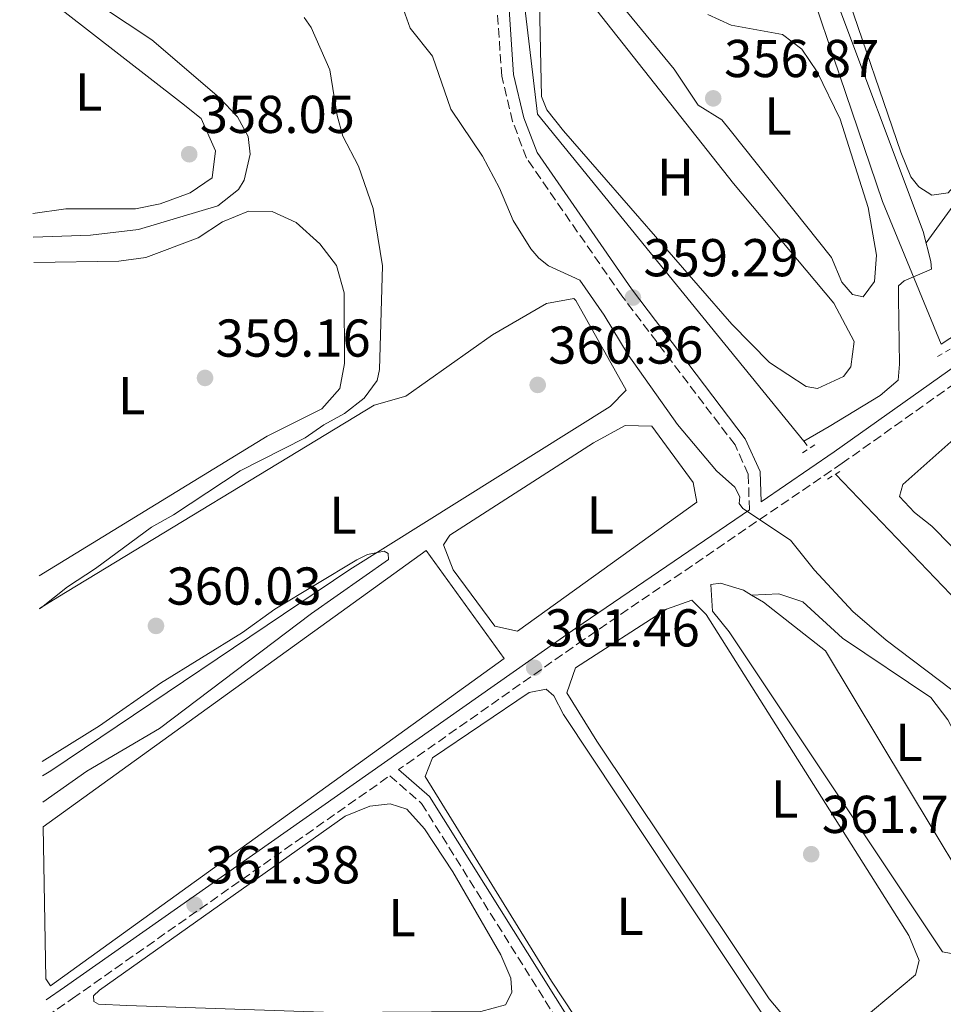
# Model space of a CAD drawing. Units: metres. Extents: x 618427 to 621895, y 4685482 to 4687853.
# Drawn here: x 618449 to 618623, y 4686189 to 4686375 of the extents above; entities that cross this region are included whole.
import ezdxf
from ezdxf.enums import TextEntityAlignment as Align

# ---------------------------------------------------------------- set-up
doc = ezdxf.new("R2010")
doc.units = ezdxf.units.M
doc.header["$MEASUREMENT"] = 0
doc.linetypes.add('DGN Style 2', pattern=[1.7399219301090239, 1.043953158065414, -0.6959687720436097])
doc.linetypes.add('DGN Style 3', pattern=[2.435890702152634, 1.739921930109024, -0.6959687720436097])
for name, color, linetype, lineweight in [('Acequia sin especificar', 4, 'Continuous', 0), ('Camino', 7, 'DGN Style 3', 0), ('Cota de punto acotado terreno', 7, 'Continuous', 0), ('Curva de nivel intermedia', 30, 'Continuous', 0), ('Etiqueta de uso rústico', 92, 'Continuous', 0), ('Invernadero', 7, 'Continuous', 0), ('Línea de cambio de uso (parcela vista)', 92, 'Continuous', 0), ('Margen derecho', 7, 'Continuous', 0), ('Pontón-alcantarilla (pasos de agua)', 1, 'DGN Style 2', 0), ('Punto acotado terreno (símbolo)', 7, 'Continuous', 0), ('Tubería', 7, 'Continuous', 0)]:
    doc.layers.add(name, color=color, linetype=linetype, lineweight=lineweight)
doc.styles.add('Style-Arial', font='arial.ttf')

# ---------------------------------------------------------------- blocks, each defined once
blk = doc.blocks.new('5PATER')
at = {"layer": 'Punto acotado terreno (símbolo)', "linetype": 'Continuous', "lineweight": 0}
h = blk.add_hatch(color=51, dxfattribs=at)
edge = h.paths.add_edge_path()
edge.add_ellipse((0, 0), major_axis=(-0.1095731443231308, -0.1110710700762829), ratio=0.9994222409660317, start_angle=0, end_angle=360)

msp = doc.modelspace()

# ---------------------------------------------------------------- linework, layer by layer
at = {"layer": 'Acequia sin especificar', "color": 4, "linetype": 'Continuous', "lineweight": 0}
for points in [[(618741.9500000002, 4686399.02, 355.8500000000058), (618742.4199999999, 4686397.17, 355.8500000000058), (618742.2199999997, 4686384.369999999, 356.2299999999959), (618727.1299999999, 4686382.039999999, 356), (618712.2599999999, 4686374.57, 356), (618684.6799999997, 4686355.369999999, 356), (618645.2400000002, 4686328.49, 356), (618622.4299999997, 4686313.560000001, 355.6699999999983), (618611.3899999997, 4686340.4, 356.1199999999953), (618589.5, 4686404.930000001, 354.6600000000035), (618580.5099999999, 4686428.25, 354.179999999993), (618570.9500000002, 4686449.01, 354.1499999999942), (618560.79, 4686465.390000001, 353.3899999999995), (618552.0099999999, 4686482.34, 353.7700000000041), (618547.0499999998, 4686493.24, 353.7700000000041), (618541.0099999999, 4686506.17, 352.6499999999942)], [(618451.7599999999, 4686333.689999999, 357.5599999999977), (618462.5300000003, 4686334.060000001, 357.5599999999977), (618471.5599999996, 4686335.15, 358.1300000000047), (618486.4400000004, 4686339.59, 357.9400000000023), (618490.3200000003, 4686342.680000001, 357.7700000000041), (618491.4199999999, 4686344.4, 357.75), (618492.5300000003, 4686349.289999999, 357.75), (618492.1699999999, 4686352.640000001, 357.75), (618490.1600000003, 4686356.34, 357.5599999999977), (618486.7199999997, 4686359.970000001, 357.2700000000041), (618474.0199999996, 4686370.84, 356.7899999999936), (618450.8700000001, 4686386.26, 355.8800000000047)], [(618651.4699999997, 4686375.359999999, 355.320000000007), (618648.3700000001, 4686371.439999999, 355.320000000007), (618645.2599999999, 4686367.52, 355.320000000007), (618642.1900000004, 4686363.57, 355.320000000007), (618639.2000000002, 4686359.57, 355.320000000007), (618636.9400000004, 4686356.449999999, 355.320000000007), (618634, 4686352.41, 355.320000000007), (618631.0599999996, 4686348.369999999, 355.320000000007), (618628.1200000001, 4686344.32, 355.320000000007), (618619.5899999999, 4686332.600000001, 355.320000000007)]]:
    msp.add_polyline3d(points, dxfattribs=at)
at = {"layer": 'Camino', "color": 7, "linetype": 'DGN Style 3', "lineweight": 0}
for points in [[(618586.3799999983, 4686282.430000001, 359.8999999999941), (618586.1599999992, 4686289.100000002, 359.3099999999978), (618583.6799999982, 4686294.600000001, 359.5000000000001), (618562.3999999971, 4686322.640000002, 359.1199999999954), (618544.4799999997, 4686348.559999999, 359.1199999999954), (618541.859999998, 4686355.470000001, 359.3099999999978), (618539.8099999983, 4686363.960000001, 358.9299999999931), (618538, 4686391.239999999, 358.3600000000005), (618531.7800000019, 4686418.000000001, 356.4700000000011), (618529.890000001, 4686424, 356.4700000000011), (618526.9999999985, 4686426.859999999, 356.4700000000011), (618524.5699999989, 4686427.99, 356.4700000000011), (618495.050000001, 4686429.199999999, 355.7100000000065), (618489.2999999999, 4686432.080000003, 355.3300000000017), (618460.75, 4686465.140000001, 354.7599999999949), (618449.3199999993, 4686478.180000001, 355.1199999999953)], [(618726.5599999977, 4686376.050000001, 357.2899999999935), (618715.8599999979, 4686370.470000001, 357.1000000000058), (618699.2699999984, 4686359.38, 357.1000000000058), (618678.5899999985, 4686343.65, 357.4799999999959), (618654.8500000008, 4686327.330000003, 356.9100000000036), (618603.8199999994, 4686291.170000004, 359.179999999993), (618555.2399999978, 4686257.989999999, 361.6499999999941), (618520.4299999992, 4686233.54, 361.2299999999959)], [(618454.239999999, 4686187.080000003, 361.179999999993), (618459.1400000006, 4686190.480000002, 361.2700000000042), (618518.7899999986, 4686232.390000002, 361.2200000000012), (618524.7299999997, 4686227.180000002, 361.4600000000066), (618564.1099999992, 4686164.330000003, 363.1600000000036), (618586.6900000012, 4686137.059999999, 364.300000000003), (618624.4099999999, 4686093.66, 364.300000000003), (618624.7099999995, 4686086.760000003, 364.4900000000054), (618622.0399999984, 4686031.800000002, 364.1100000000007), (618621.2899999997, 4686028.800000003, 364.0200000000042), (618620.1499999973, 4686026.75, 363.7899999999937)]]:
    msp.add_polyline3d(points, dxfattribs=at)
at = {"layer": 'Curva de nivel intermedia', "color": 30, "linetype": 'Continuous', "lineweight": 0, "elevation": 359.9999999999999, "flags": 128}
for points in [[(618519.7800000011, 4686380.949999998), (618522.5999999996, 4686373.009999999), (618526.7999999997, 4686367.73), (618530.2500000007, 4686357.749999999), (618536.2300000021, 4686348.949999999), (618539.3900000004, 4686342.930000001), (618541.9500000018, 4686336.849999999), (618545.2700000011, 4686331.499999999), (618546.8100000012, 4686329.749999999), (618548.6300000006, 4686328.29), (618554.5300000014, 4686325.599999999), (618559.0900000012, 4686318.989999999), (618563.5599999994, 4686311.56), (618572.8399999999, 4686298.430000001), (618580.2000000002, 4686289.749999999), (618583.6300000013, 4686286.65), (618584.5700000002, 4686284.869999999), (618584.4800000007, 4686283.609999998), (618585.14, 4686282.67), (618594.0800000008, 4686276.680000001), (618598.6200000005, 4686271.060000001), (618605.8300000011, 4686263.289999999), (618612.1100000021, 4686257.859999999), (618624.4099999999, 4686248.569999999)], [(618452.9400000002, 4686263.789999999), (618453.3100000012, 4686264.02), (618458.2100000008, 4686267.92), (618463.4600000012, 4686271.34), (618473.9900000012, 4686279.16), (618478.1100000006, 4686281.460000001), (618490.6400000011, 4686289.739999999), (618502.8800000009, 4686295.929999999), (618506.4000000014, 4686298.42), (618510.2700000004, 4686300.539999999), (618513.9699999996, 4686303.42), (618516.3700000001, 4686306.759999998), (618516.8200000017, 4686308.779999999), (618517.3800000005, 4686328.279999998), (618515.6799999995, 4686339.099999999), (618512.9200000013, 4686347.05), (618509.9300000007, 4686352.689999999), (618508.86, 4686356.560000001), (618507.53, 4686365.179999999), (618503.9900000017, 4686373.099999999), (618502.6900000009, 4686374.980000001)], [(618453.5500000004, 4686227.409999999), (618461.8499999996, 4686233.25), (618475.4599999997, 4686241.289999997), (618504.060000001, 4686262.890000001), (618518.5600000008, 4686273.09), (618518.4400000023, 4686274.21), (618517.7000000001, 4686274.649999999), (618514.5900000011, 4686274.029999998), (618512.5700000003, 4686273.019999999), (618497.1699999999, 4686263.689999999), (618491.0700000002, 4686259.350000001), (618475.7000000011, 4686249.779999999), (618464.2300000001, 4686241.75), (618453.4299999997, 4686235.039999999)]]:
    msp.add_lwpolyline(points, dxfattribs=at)
at = {"layer": 'Invernadero', "color": 7, "linetype": 'Continuous', "lineweight": 0}
msp.add_polyline3d([(618454.1200000001, 4686194.189999999, 363.3800000000047), (618453.6299999999, 4686222.789999999, 363.3500000000058), (618525.6299999999, 4686274.75, 363.1900000000023), (618540.2999999998, 4686254.460000001, 363.570000000007), (618455.0199999996, 4686192.869999999, 363.3800000000047)], close=True, dxfattribs=at)
msp.add_polyline3d([(618453.6299999999, 4686222.789999999, 363.3500000000058), (618525.6299999999, 4686274.75, 363.1900000000023), (618540.2999999998, 4686254.460000001, 363.570000000007), (618455.0199999996, 4686192.869999999, 363.3800000000047), (618454.1200000001, 4686194.189999999, 363.3800000000047)], dxfattribs=at)
at = {"layer": 'Línea de cambio de uso (parcela vista)', "color": 92, "linetype": 'Continuous', "lineweight": 0}
for points in [[(618620.6500000004, 4686341.600000001, 355.4199999999983), (618618.2400000002, 4686343.17, 355.4199999999983), (618616.7000000002, 4686345.02, 355.4199999999983), (618614.8399999999, 4686349.680000001, 355.4199999999983), (618604.3799999999, 4686380.34, 355.2299999999959), (618604.8899999997, 4686384.119999999, 355.2299999999959), (618609.7999999998, 4686390.77, 355.2299999999959), (618642.79, 4686428.039999999, 355.2299999999959), (618650.3300000001, 4686436.52, 355.0399999999936), (618654.54, 4686439.199999999, 355.0399999999936), (618660.3499999996, 4686439.930000001, 355.0399999999936), (618665.2199999997, 4686438.82, 355.0399999999936), (618679.4800000006, 4686433.01, 355.1999999999971), (618681.04, 4686432.100000001, 355.2299999999959), (618684.3099999996, 4686428.480000001, 355.2299999999959), (618683.6100000005, 4686426.060000001, 355.2299999999959), (618675.6500000004, 4686413.359999999, 355.4199999999983), (618627.7800000003, 4686346.680000001, 355.4199999999983), (618623.7599999999, 4686342.060000001, 355.4199999999983), (618620.6500000004, 4686341.600000001, 355.4199999999983)], [(618607.79, 4686322.49, 356.9400000000023), (618605.7599999999, 4686322.9, 356.9400000000023), (618603.7400000002, 4686325.24, 356.9400000000023), (618601.79, 4686329.850000001, 356.75), (618582.7699999996, 4686353.83, 356.5599999999977), (618581.1900000004, 4686355.789999999, 356.5599999999977), (618576.75, 4686358.539999999, 356.5599999999977), (618572.2400000002, 4686365.27, 356.5599999999977), (618547.1299999999, 4686395.9, 356.5599999999977)], [(618599.1900000004, 4686305.220000001, 357.8699999999953), (618597.0800000001, 4686305.630000001, 357.8699999999953), (618590.1399999997, 4686310.140000001, 358.25), (618583.0700000003, 4686317.32, 358.25), (618551.4500000002, 4686353.710000001, 358.25), (618548.2999999998, 4686357.630000001, 358.25), (618547.2800000003, 4686360.16, 358.25), (618546.8600000005, 4686380.730000001, 357.8699999999953), (618548.8399999999, 4686385.949999999, 357.8699999999953), (618551.3600000005, 4686385.350000001, 357.8699999999953), (618554.6200000001, 4686380.279999999, 357.8699999999953), (618583.4199999999, 4686343.76, 357.4900000000052), (618602.2599999999, 4686321.300000001, 357.8699999999953), (618606.0800000001, 4686314.09, 357.8699999999953), (618605.4299999997, 4686309.27, 357.8699999999953), (618604.0800000001, 4686307.51, 357.8699999999953), (618599.1900000004, 4686305.220000001, 357.8699999999953)], [(618451, 4686378.430000001, 357.5099999999948), (618452.8399999999, 4686378.359999999, 357.5099999999948), (618457.1900000004, 4686376.390000001, 357.5099999999948), (618479.6100000005, 4686358.980000001, 357.4400000000023), (618483.3099999996, 4686356, 357.5099999999948), (618485.9800000006, 4686349.960000001, 357.5099999999948), (618485.3600000005, 4686344.83, 357.6999999999971), (618481.2300000006, 4686342, 358.0299999999988), (618475.6200000001, 4686339.980000001, 358.2200000000012), (618470.9500000002, 4686339.02, 358.2599999999948), (618457.8600000005, 4686339.029999999, 358.2599999999948), (618451.6799999997, 4686338.140000001, 358.2599999999948)], [(618578.54, 4686375.600000001, 356.5599999999977), (618582.9500000002, 4686373.560000001, 356.6499999999942), (618592.5700000003, 4686371.800000001, 356.75), (618596.2400000002, 4686369.050000001, 356.5599999999977), (618599.1100000005, 4686364.76, 356.5800000000018), (618603.4699999997, 4686355.869999999, 356.6900000000023), (618608.6799999997, 4686339.27, 356.7400000000052), (618610.2800000003, 4686330.33, 356.75), (618609.8700000001, 4686325.359999999, 356.929999999993), (618607.79, 4686322.49, 356.9400000000023)], [(618451.8399999999, 4686328.91, 359.0200000000041), (618467.8200000003, 4686329.15, 359.0200000000041), (618472.9100000003, 4686329.890000001, 359.0200000000041), (618482.7400000002, 4686333.59, 359.0200000000041), (618487.3300000001, 4686336.560000001, 359.0200000000041), (618492.1900000004, 4686338.560000001, 359.0200000000041), (618496.6500000004, 4686338.529999999, 359.0200000000041), (618501.1799999997, 4686336.480000001, 359.0200000000041), (618505.6299999999, 4686332.430000001, 359.070000000007), (618508.75, 4686328.359999999, 359.1600000000035), (618510.2100000001, 4686323.189999999, 359.2100000000065), (618510.2400000002, 4686309.930000001, 359.2100000000065), (618509.3799999999, 4686305.25, 359.2100000000065), (618506.0099999999, 4686301.42, 359.2100000000065), (618495.7300000006, 4686296.24, 359.2100000000065), (618452.8300000001, 4686270.01, 359.2100000000065)], [(618452.9400000004, 4686263.82, 359.7799999999988), (618456.3799999999, 4686265.980000001, 359.7799999999988), (618515.8600000005, 4686302.09, 359.7799999999988), (618521.79, 4686303.789999999, 359.9700000000012), (618538.0800000001, 4686315.300000001, 359.9700000000012), (618548.2199999997, 4686321.230000001, 359.9700000000012), (618553.3799999999, 4686322.16, 359.9700000000012), (618553.75, 4686321.77, 359.9700000000012), (618563.2199999997, 4686304.91, 360.1600000000035), (618560.1900000004, 4686301.83, 360.3500000000058), (618511.2800000003, 4686271.180000001, 360.3300000000018), (618455.0599999996, 4686233.32, 359.7799999999988), (618453.4699999997, 4686232.369999999, 359.8000000000029)], [(618667.25, 4686245.4, 358.4400000000023), (618657.0700000003, 4686245.869999999, 358.6300000000047), (618652.7199999997, 4686248.039999999, 358.6300000000047), (618645.9800000006, 4686253.529999999, 358.6300000000047), (618620.6699999999, 4686279.34, 358.070000000007), (618617.3899999997, 4686281.890000001, 358.070000000007), (618614.6100000005, 4686284.92, 358.070000000007), (618615.2100000001, 4686287.140000001, 358.070000000007), (618635.5300000003, 4686305.220000001, 358.070000000007), (618638.8300000001, 4686305.390000001, 357.8800000000047), (618643.8600000005, 4686303.5, 357.8800000000047), (618662.9699999997, 4686287.380000001, 357.8800000000047), (618694.2100000001, 4686266.470000001, 357.8800000000047), (618695.6399999997, 4686265.25, 357.8800000000047), (618698.1500000004, 4686260.9, 357.8800000000047), (618698.4699999997, 4686255.91, 358.070000000007), (618696.5999999996, 4686252.050000001, 358.070000000007), (618693.3799999999, 4686249.359999999, 358.070000000007), (618688.7699999996, 4686247.41, 358.070000000007), (618667.25, 4686245.4, 358.4400000000023)], [(618542.8099999996, 4686259.600000001, 360.9100000000035), (618538.5499999998, 4686260.51, 360.9100000000035), (618530.6799999997, 4686271.140000001, 360.9100000000035), (618528.8700000001, 4686275.82, 360.9100000000035), (618530.0499999998, 4686277.65, 360.9100000000035), (618557.0700000003, 4686294.99, 360.5299999999988), (618563.0099999999, 4686298.24, 360.5299999999988), (618568.0199999996, 4686298.140000001, 360.5299999999988), (618575.8200000003, 4686287.560000001, 360.7200000000012), (618576.4699999997, 4686283.869999999, 360.7200000000012), (618542.8099999996, 4686259.600000001, 360.9100000000035)], [(618586.7997000003, 4686266.379600001, 361.2899999999936), (618589.0499999998, 4686265.029999999, 361.2899999999936), (618600.6900000004, 4686255.859999999, 361.2100000000065), (618631.1500000004, 4686205.220000001, 361.2899999999936), (618631.3200000003, 4686201.630000001, 361.4799999999959), (618629.5499999998, 4686199.609999999, 361.4799999999959), (618626.25, 4686198.57, 361.2899999999936), (618622.6600000003, 4686199.279999999, 361.2899999999936), (618582.5999999996, 4686259.449999999, 361.1000000000058), (618579.4299999997, 4686263.359999999, 361.1000000000058), (618579.1299999999, 4686268.369999999, 361.1000000000058), (618580.9299999997, 4686268.59, 361.1000000000058), (618585.2800000003, 4686267.289999999, 361.2899999999936), (618586.7997000003, 4686266.379600001, 361.2899999999936)], [(618586.7997000003, 4686266.379600001, 361.2899999999936), (618591.9400000004, 4686266.630000001, 361.1000000000058), (618596.4299999997, 4686265.100000001, 361.1000000000058), (618603.9000000004, 4686258.279999999, 361.1000000000058), (618620.4800000006, 4686247.09, 361.1000000000058), (618623.7100000001, 4686242.92, 361.0399999999936), (618637.7100000001, 4686216.4, 361.1000000000058), (618637.3799999999, 4686211.84, 361.1000000000058), (618636.1699999999, 4686206.960000001, 361.1000000000058), (618631.2199999997, 4686203.779999999, 361.1000000000058)], [(618597.5099999999, 4686183.380000001, 361.8600000000006), (618594.7999999998, 4686184.850000001, 361.8600000000006), (618590.0899999999, 4686190.42, 361.8600000000006), (618557.7000000002, 4686238.9, 361.6699999999983), (618552.0499999998, 4686247.960000001, 361.6699999999983), (618553.7100000001, 4686252.680000001, 361.6699999999983), (618570.7999999998, 4686263.720000001, 361.4799999999959), (618575.5700000003, 4686265.430000001, 361.4799999999959), (618578.2599999999, 4686262.689999999, 361.6699999999983), (618616.3799999999, 4686202.33, 361.6699999999983), (618618.2800000003, 4686197.66, 361.8600000000006), (618617.5800000001, 4686194.949999999, 361.8600000000006), (618606.8399999999, 4686185.92, 361.8600000000006), (618602.3300000001, 4686183.75, 361.8600000000006), (618597.5099999999, 4686183.380000001, 361.8600000000006)], [(618548.1699999999, 4686248.67, 361.4799999999959), (618544.9699999997, 4686248.02, 361.4799999999959), (618526.8200000003, 4686235.75, 361.2899999999936), (618525.4400000004, 4686232.27, 361.2899999999936), (618549.1699999999, 4686193.76, 361.9600000000065), (618568.9199999999, 4686163.82, 362.9900000000052), (618572.5, 4686161.560000001, 362.9900000000052), (618575.3099999996, 4686161.439999999, 362.9900000000052), (618580.9500000002, 4686163.529999999, 362.9900000000052), (618592.8600000005, 4686172.060000001, 362.6100000000006), (618593.75, 4686174.970000001, 362.6100000000006), (618593.7699999996, 4686177.300000001, 362.6100000000006), (618592.4400000004, 4686182.119999999, 362.6100000000006), (618551.4299999997, 4686243.890000001, 361.4799999999959), (618549.6200000001, 4686247.4, 361.4799999999959), (618548.1699999999, 4686248.67, 361.4799999999959)], [(618518.8399999999, 4686227.08, 361.6699999999983), (618515.0499999998, 4686226.630000001, 361.6699999999983), (618510.4000000004, 4686224.800000001, 361.6699999999983), (618464.2300000006, 4686192.02, 360.9199999999983), (618463.0599999996, 4686190.960000001, 360.9199999999983), (618463.1500000004, 4686189.890000001, 360.9199999999983), (618464.0199999996, 4686189.4, 360.9199999999983), (618469.3499999996, 4686189.16, 360.9199999999983), (618508.1399999997, 4686187.880000001, 361.1100000000006), (618535.8899999997, 4686188.039999999, 361.8600000000006), (618540.5499999998, 4686189.27, 362.0500000000029), (618541.7400000002, 4686191.58, 362.2400000000052), (618541.5599999996, 4686194.300000001, 362.2400000000052), (618539.6600000003, 4686198.680000001, 362.2400000000052), (618530.6299999999, 4686214.33, 362.070000000007), (618525.2999999998, 4686222.369999999, 361.4799999999959), (618521.9699999997, 4686226.09, 361.4799999999959), (618518.8399999999, 4686227.08, 361.6699999999983)]]:
    msp.add_polyline3d(points, dxfattribs=at)
at = {"layer": 'Margen derecho', "color": 7, "linetype": 'Continuous', "lineweight": 0}
for points in [[(618725.5300000017, 4686378.460000001, 357.2899999999935), (618714.519999999, 4686372.730000002, 357.1000000000058), (618697.7499999984, 4686361.520000001, 357.1000000000058), (618677.0500000007, 4686345.770000001, 357.4799999999959), (618653.350000001, 4686329.480000001, 356.9100000000036), (618602.3199999996, 4686293.32, 359.179999999993), (618588.5599999976, 4686283.920000002, 359.7599999999947), (618588.3799999988, 4686289.61, 359.3099999999978), (618585.6099999994, 4686295.75, 359.5000000000001), (618564.2099999997, 4686323.949999999, 359.1199999999954), (618546.4699999992, 4686349.610000002, 359.1199999999954), (618543.9999999994, 4686356.13, 359.3099999999978), (618542.03, 4686364.289999999, 358.9299999999931), (618540.2100000007, 4686391.57, 358.3600000000005)], [(618586.3799999983, 4686282.430000001, 359.8999999999941), (618553.7399999979, 4686260.15, 361.6499999999941), (618457.6499999977, 4686192.63, 361.2700000000042), (618454.1799999987, 4686190.230000001, 361.2100000000065)], [(618520.4299999992, 4686233.54, 361.2299999999959), (618526.2299999995, 4686228.450000001, 361.4600000000066), (618565.6900000017, 4686165.470000001, 363.1600000000036), (618588.1599999998, 4686138.320000002, 364.300000000003), (618588.5399999997, 4686137.88, 364.2400000000052)]]:
    msp.add_polyline3d(points, dxfattribs=at)
at = {"layer": 'Pontón-alcantarilla (pasos de agua)', "color": 1, "linetype": 'DGN Style 2', "lineweight": 0, "extrusion": (0.1043427112612762, 0.06070127306309288, 0.9926872387893207), "elevation": 349368.3438465226, "flags": 128}
msp.add_lwpolyline([(3739653.764333869, -2870041.358602177), (3739653.76433387, -2870044.423679663)], dxfattribs=at)
at = {"layer": 'Pontón-alcantarilla (pasos de agua)', "color": 1, "linetype": 'DGN Style 2', "lineweight": 0, "elevation": 358.75, "flags": 128}
for points in [[(618596.3399999999, 4686293.119999999), (618598.7699999996, 4686294.65)], [(618601.0499999998, 4686288.140000001), (618603.5800000001, 4686289.76)]]:
    msp.add_lwpolyline(points, dxfattribs=at)
at = {"layer": 'Tubería', "color": 7, "linetype": 'Continuous', "lineweight": 0}
for points in [[(618449.199999999, 4686485.239999999, 354.8500000000058), (618493.7999999998, 4686434.480000001, 355.3300000000018), (618537.6299999994, 4686431.789999999, 356.2400000000052), (618546.5300000021, 4686356.830000003, 358.5500000000029), (618596.6200000005, 4686295.289999999, 358.7899999999936), (618597.2399999973, 4686294.530000002, 358.8600000000006)], [(618596.6200000005, 4686295.289999999, 358.7899999999936), (618601.3900000004, 4686298.059999999, 358.5399999999936), (618610.9400000012, 4686303.899999999, 358.320000000007), (618614.3599999989, 4686306.780000002, 358.1499999999942), (618614.579999998, 4686309.789999999, 357.929999999993), (618614.39, 4686322.210000002, 356.8500000000058), (618614.399999999, 4686324.539999999, 356.7299999999959), (618615.4800000008, 4686325.5, 356.6900000000023), (618620.6399999997, 4686327.690000002, 356.2599999999948), (618620.4600000008, 4686329.140000001, 356.1699999999983), (618619.0500000004, 4686334.780000002, 355.929999999993), (618601.6700000019, 4686381.100000001, 355.1000000000058), (618583.9299999991, 4686430.62, 354.9700000000012), (618579.1799999992, 4686442.679999999, 354.320000000007), (618573.6499999994, 4686442.920000004, 354.3300000000018)], [(618602.5399999992, 4686289.140000001, 359.3000000000029), (618648.7100000012, 4686240.940000001, 359.8300000000018), (618660.2800000005, 4686232.410000001, 359.9600000000065), (618699.3200000002, 4686212.789999999, 361.25), (618710.5100000018, 4686206, 361.6699999999983), (618720.8200000004, 4686197.090000001, 361.75), (618726.88, 4686190.45, 361.7299999999959), (618739.2299999994, 4686170.649999999, 361.9400000000023), (618748.55, 4686158.940000001, 361.9400000000023), (618789.7100000009, 4686115.149999999, 362.7599999999948), (618798.6999999987, 4686111, 362.6999999999971), (618802.5499999998, 4686107.38, 362.8000000000029), (618827.11, 4686062.359999998, 363.3699999999953), (618847.6099999989, 4686017.670000004, 363.8699999999953), (618876.1600000011, 4685961.170000002, 364.6699999999983), (618879.2899999982, 4685953.190000002, 364.7400000000052), (618899.0799999983, 4685893.180000001, 367.3699999999953)]]:
    msp.add_polyline3d(points, dxfattribs=at)

# ---------------------------------------------------------------- block references
at = {"layer": 'Punto acotado terreno (símbolo)', "color": 7, "linetype": 'Continuous', "lineweight": 0, "xscale": 10, "yscale": 10, "zscale": 10}
for p in [(618579.5799999966, 4686359.800000002, 356.8699999999958), (618481.07, 4686349.289999999, 358.0500000000034), (618564.4800000002, 4686322.330000003, 359.2899999999936), (618484.0399999983, 4686307.210000002, 359.1600000000035), (618546.5799999987, 4686305.9, 360.3600000000006), (618474.8200000004, 4686260.57, 360.0299999999988), (618545.9200000016, 4686252.7, 361.4600000000065), (618597.9999999991, 4686217.620000001, 361.7799999999993), (618482.079999998, 4686208.13, 361.3800000000051)]:
    msp.add_blockref('5PATER', p, dxfattribs=at)

# ---------------------------------------------------------------- texts
at = {"layer": 'Cota de punto acotado terreno', "color": 7, "linetype": 'Continuous', "lineweight": 0, "style": 'Style-Arial'}
for s, p in [('356.87', (618581.629999999, 4686363.800000002, 356.8699999999953)), ('358.05', (618483.0599999998, 4686353.29, 358.0500000000029)), ('359.29', (618566.4600000011, 4686326.330000003, 359.2899999999936)), ('359.16', (618486.0300000003, 4686311.21, 359.1600000000035)), ('360.36', (618548.5700000006, 4686309.899999999, 360.3600000000006)), ('360.03', (618476.8099999981, 4686264.570000002, 360.0299999999988)), ('361.46', (618547.8999999979, 4686256.699999998, 361.4600000000065)), ('361.78', (618599.989999999, 4686221.620000003, 361.7799999999988)), ('361.38', (618484.0599999989, 4686212.13, 361.3800000000047))]:
    msp.add_text(s, height=7.000000000000002, dxfattribs=at).set_placement(p)
at = {"layer": 'Etiqueta de uso rústico', "color": 92, "linetype": 'Continuous', "lineweight": 0, "style": 'Style-Arial'}
for s, p in [('L', (618462.1714203807, 4686360.990009996, 357.75)), ('L', (618591.7514203787, 4686356.500009999, 356.5899999999965)), ('H', (618572.4816459881, 4686344.970009997, 357.8300000000018)), ('L', (618470.2414203797, 4686303.880009998, 359.1699999999983)), ('L', (618509.9714203824, 4686281.390009999, 359.9100000000035)), ('L', (618558.3414203794, 4686281.440010001, 360.6900000000023)), ('L', (618616.3914203794, 4686238.67001, 361.1900000000023)), ('L', (618593.0214203784, 4686228.000009998, 361.75)), ('L', (618521.05142038, 4686205.690010001, 361.6600000000035)), ('L', (618563.9314203773, 4686205.92001, 362))]:
    msp.add_text(s, height=7.000000000000002, dxfattribs=at).set_placement(p, align=Align.MIDDLE_CENTER)

doc.saveas('drawing.dxf')
